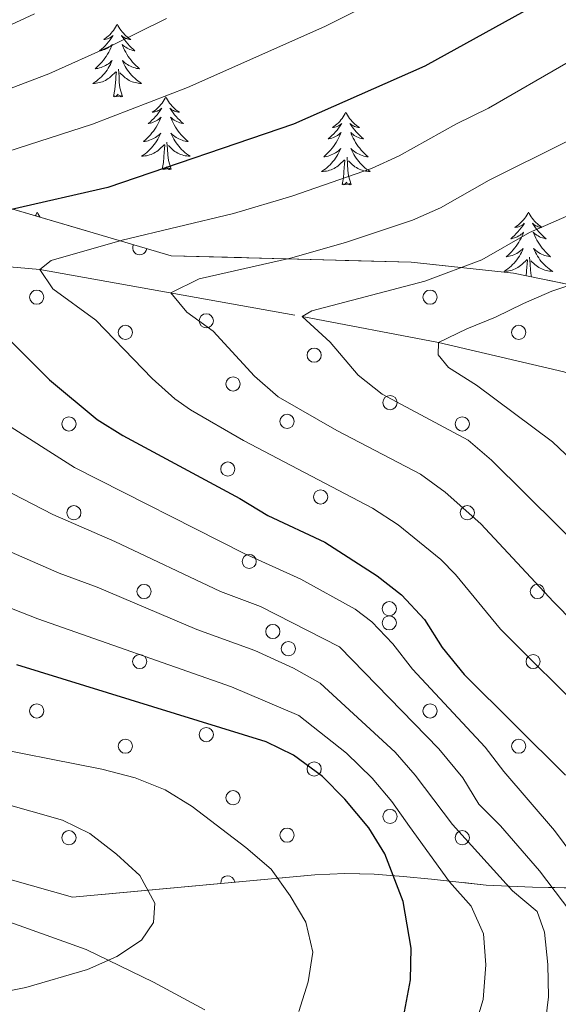
# Model space of a CAD drawing. Extents: x 588996 to 593491, y 775095 to 778125.
# Drawn here: x 591032 to 591120, y 776158 to 776320 of the extents above; entities that cross this region are included whole.
import ezdxf

# ---------------------------------------------------------------- set-up
doc = ezdxf.new("R2010")
doc.units = 0
doc.header["$MEASUREMENT"] = 0
doc.linetypes.add('DGN Style 3', pattern=[59.44946, 42.4639, -16.98556])
for name, color, linetype in [('Nivel 11', 7, 'Continuous'), ('Nivel 21', 7, 'Continuous'), ('Nivel 35', 7, 'Continuous'), ('Nivel 36', 7, 'Continuous'), ('Nivel 4', 7, 'Continuous'), ('Nivel 5', 7, 'Continuous'), ('Nivel 57', 7, 'Continuous'), ('Nivel 61', 7, 'Continuous'), ('Nivel 63', 7, 'Continuous')]:
    doc.layers.add(name, color=color, linetype=linetype)
doc.linetypes.add('5zonar', pattern='A,-5,[1,dgnlstyle.shx,S=0.08,R=0,X=0,Y=0],-5', length=10)

msp = doc.modelspace()

# ---------------------------------------------------------------- linework, layer by layer
at = {"layer": 'Nivel 11', "color": 142, "linetype": 'DGN Style 3', "lineweight": 13}
msp.add_polyline3d([(590957.164, 776303.538, 876.666), (590962.985, 776301.862, 875), (590969.84, 776296.623, 870), (590976.15, 776292.9, 865), (590990.066, 776288.894, 860), (591001.892, 776284.771, 855), (591011.841, 776280.642, 850), (591034.802, 776278.66, 845), (591077.804, 776270.926, 835), (591100.173, 776266.659, 830), (591120.724, 776261.851, 825), (591128.511, 776259.017, 823.062)], dxfattribs=at)
at = {"layer": 'Nivel 21', "color": 19, "linetype": 'DGN Style 3', "lineweight": 0}
msp.add_polyline3d([(590911.461, 776199.202, 906.791), (590934.227, 776193.279, 901.481), (590942.933, 776190.298, 900.172), (590956.024, 776186.828, 896.754), (590968.489, 776184.606, 894.135), (590982.667, 776183.062, 891.808), (590994.837, 776181.812, 889.99), (591005.893, 776180.404, 889.262), (591018.309, 776175.434, 887.88), (591030.663, 776171.44, 886.644), (591042.415, 776167.204, 885.335), (591053.44, 776161.886, 883.662), (591061.846, 776157.318, 882.353)], dxfattribs=at)
at = {"layer": 'Nivel 35', "color": 92, "linetype": 'DGN Style 3', "lineweight": 0}
msp.add_polyline3d([(590934.061, 776313.029, 907.679), (590959.155, 776315.848, 897.787), (591018.564, 776292.024, 872.476), (591056.357, 776280.893, 859.384), (591095.666, 776279.841, 848.91), (591112.454, 776278.059, 847.165), (591135.623, 776273.213, 841.055), (591140.859, 776271.806, 840.182), (591145.726, 776270.208, 839.891), (591156.214, 776266.464, 836.982), (591165.593, 776262.143, 834.655), (591170.478, 776259.428, 833.491), (591175.549, 776256.715, 832.909), (591189.276, 776248.367, 830.872), (591199.616, 776242.2, 828.254), (591212.01, 776235.693, 826.218), (591217.078, 776233.166, 824.763), (591227.775, 776227.936, 823.308), (591232.843, 776225.409, 821.563), (591243.739, 776219.437, 818.362), (591254.448, 776213.462, 816.035), (591259.516, 776210.935, 814.58), (591270.976, 776204.6, 812.253), (591292.259, 776189.482, 811.089)], dxfattribs=at)
at = {"layer": 'Nivel 35', "color": 92, "linetype": '5zonar', "lineweight": 0, "ltscale": 0.5}
msp.add_polyline3d([(591141.04, 776177.037, 861.187), (591115.565, 776177.407, 876.997), (591107.994, 776177.783, 881.531), (591098.999, 776178.728, 886.508), (591094.361, 776179.205, 888.632), (591089.631, 776179.553, 890.343), (591084.807, 776179.673, 891.513), (591079.889, 776179.468, 892.015), (591040.195, 776175.784, 892.102), (591022.96, 776180.639, 893.613), (591007.074, 776184.397, 896.324), (590992.247, 776187.803, 897.64), (590982.756, 776190.504, 899.09), (590974.983, 776192.67, 901.187), (590958.96, 776196.464, 901.856), (590952.838, 776198.006, 901.712)], dxfattribs=at)
at = {"layer": 'Nivel 36', "color": 92, "linetype": 'Continuous', "lineweight": 0, "flags": 128}
for points in [[(591047.509, 776318.844), (591047.398, 776318.625), (591047.243, 776318.35), (591047.075, 776318.084), (591046.893, 776317.827), (591046.699, 776317.579), (591046.492, 776317.341), (591046.273, 776317.115), (591046.043, 776316.899), (591045.803, 776316.696), (591045.552, 776316.505), (591045.292, 776316.327), (591045.491, 776316.35), (591045.694, 776316.388), (591045.893, 776316.443), (591046.088, 776316.512), (591046.277, 776316.597), (591046.458, 776316.696), (591046.632, 776316.808), (591046.837, 776316.999), (591046.796, 776316.934), (591046.566, 776316.589), (591046.323, 776316.253), (591046.067, 776315.927), (591045.799, 776315.611), (591045.519, 776315.306), (591045.227, 776315.012), (591044.924, 776314.729), (591044.611, 776314.458), (591044.735, 776314.481), (591044.981, 776314.539), (591045.223, 776314.612), (591045.459, 776314.7), (591045.69, 776314.803), (591045.913, 776314.921), (591046.129, 776315.052), (591046.336, 776315.197), (591046.533, 776315.354), (591046.72, 776315.524), (591046.632, 776315.302), (591046.476, 776314.941), (591046.305, 776314.587), (591046.12, 776314.24), (591045.92, 776313.9), (591045.708, 776313.569), (591045.481, 776313.247), (591045.242, 776312.935), (591044.991, 776312.632), (591044.727, 776312.34), (591044.452, 776312.059), (591044.165, 776311.789), (591043.868, 776311.531), (591044.064, 776311.556), (591044.331, 776311.603), (591044.594, 776311.666), (591044.853, 776311.745), (591045.108, 776311.839), (591045.356, 776311.947), (591045.597, 776312.07), (591045.831, 776312.208), (591046.056, 776312.358), (591046.272, 776312.522), (591046.478, 776312.698), (591046.673, 776312.886), (591046.532, 776312.559), (591046.377, 776312.238), (591046.208, 776311.924), (591046.025, 776311.619), (591045.828, 776311.322), (591045.618, 776311.034), (591045.395, 776310.756), (591045.16, 776310.488), (591044.914, 776310.23), (591044.656, 776309.985), (591044.387, 776309.751), (591044.108, 776309.529), (591043.819, 776309.32), (591043.529, 776309.129), (591043.794, 776309.138), (591044.057, 776309.163), (591044.319, 776309.204), (591044.578, 776309.261), (591044.833, 776309.333), (591045.083, 776309.42), (591045.327, 776309.523), (591045.565, 776309.639), (591045.795, 776309.77), (591046.017, 776309.915), (591046.23, 776310.073), (591046.433, 776310.243), (591047.281, 776311.042)], [(591047.509, 776318.844), (591047.62, 776318.625), (591047.775, 776318.35), (591047.943, 776318.084), (591048.125, 776317.827), (591048.319, 776317.579), (591048.526, 776317.341), (591048.745, 776317.115), (591048.975, 776316.899), (591049.215, 776316.696), (591049.466, 776316.505), (591049.726, 776316.327), (591049.527, 776316.35), (591049.324, 776316.388), (591049.125, 776316.443), (591048.93, 776316.512), (591048.741, 776316.597), (591048.56, 776316.696), (591048.386, 776316.808), (591048.181, 776316.999), (591048.222, 776316.934), (591048.452, 776316.589), (591048.695, 776316.253), (591048.951, 776315.927), (591049.219, 776315.611), (591049.499, 776315.306), (591049.791, 776315.012), (591050.094, 776314.729), (591050.407, 776314.458), (591050.283, 776314.481), (591050.037, 776314.539), (591049.795, 776314.612), (591049.559, 776314.7), (591049.328, 776314.803), (591049.105, 776314.921), (591048.889, 776315.052), (591048.682, 776315.197), (591048.485, 776315.354), (591048.298, 776315.524), (591048.386, 776315.302), (591048.542, 776314.941), (591048.713, 776314.587), (591048.898, 776314.24), (591049.098, 776313.9), (591049.31, 776313.569), (591049.537, 776313.247), (591049.776, 776312.935), (591050.027, 776312.632), (591050.291, 776312.34), (591050.566, 776312.059), (591050.853, 776311.789), (591051.15, 776311.531), (591050.954, 776311.556), (591050.687, 776311.603), (591050.424, 776311.666), (591050.165, 776311.745), (591049.91, 776311.839), (591049.662, 776311.947), (591049.421, 776312.07), (591049.187, 776312.208), (591048.962, 776312.358), (591048.746, 776312.522), (591048.54, 776312.698), (591048.345, 776312.886), (591048.486, 776312.559), (591048.641, 776312.238), (591048.81, 776311.924), (591048.993, 776311.619), (591049.19, 776311.322), (591049.4, 776311.034), (591049.623, 776310.756), (591049.858, 776310.488), (591050.104, 776310.23), (591050.362, 776309.985), (591050.631, 776309.751), (591050.91, 776309.529), (591051.199, 776309.32), (591051.489, 776309.129), (591051.224, 776309.138), (591050.961, 776309.163), (591050.699, 776309.204), (591050.44, 776309.261), (591050.185, 776309.333), (591049.935, 776309.42), (591049.691, 776309.523), (591049.453, 776309.639), (591049.223, 776309.77), (591049.001, 776309.915), (591048.788, 776310.073), (591048.585, 776310.243), (591047.927, 776310.863)], [(591046.89, 776306.993), (591047.135, 776308.111), (591047.248, 776309.853), (591047.296, 776310.286), (591047.359, 776311.009)], [(591048.36, 776306.993), (591047.931, 776308.433), (591047.84, 776309.337), (591047.794, 776310.286), (591047.692, 776311.45)], [(591048.36, 776306.993), (591048.186, 776306.925), (591048.167, 776307.164), (591047.977, 776306.942), (591047.856, 776307.145), (591047.735, 776307.037), (591047.465, 776306.983), (591047.661, 776307.376), (591047.276, 776306.996), (591047.088, 776306.942), (591047.047, 776307.104), (591046.89, 776306.993)], [(591055.469, 776306.925), (591055.358, 776306.706), (591055.203, 776306.431), (591055.035, 776306.165), (591054.853, 776305.908), (591054.659, 776305.66), (591054.452, 776305.422), (591054.233, 776305.196), (591054.003, 776304.98), (591053.763, 776304.777), (591053.512, 776304.586), (591053.252, 776304.408), (591053.451, 776304.431), (591053.654, 776304.469), (591053.853, 776304.524), (591054.048, 776304.593), (591054.237, 776304.678), (591054.418, 776304.777), (591054.592, 776304.889), (591054.797, 776305.08), (591054.756, 776305.015), (591054.526, 776304.67), (591054.283, 776304.334), (591054.027, 776304.008), (591053.759, 776303.692), (591053.479, 776303.387), (591053.187, 776303.093), (591052.884, 776302.81), (591052.571, 776302.539), (591052.695, 776302.562), (591052.941, 776302.62), (591053.183, 776302.693), (591053.419, 776302.781), (591053.65, 776302.884), (591053.873, 776303.002), (591054.089, 776303.133), (591054.296, 776303.278), (591054.493, 776303.435), (591054.68, 776303.605), (591054.592, 776303.383), (591054.436, 776303.022), (591054.265, 776302.668), (591054.08, 776302.321), (591053.88, 776301.981), (591053.668, 776301.65), (591053.441, 776301.328), (591053.202, 776301.016), (591052.951, 776300.713), (591052.687, 776300.421), (591052.412, 776300.14), (591052.125, 776299.87), (591051.828, 776299.612), (591052.024, 776299.637), (591052.291, 776299.684), (591052.554, 776299.747), (591052.813, 776299.826), (591053.068, 776299.92), (591053.316, 776300.028), (591053.557, 776300.151), (591053.791, 776300.289), (591054.016, 776300.439), (591054.232, 776300.603), (591054.438, 776300.779), (591054.633, 776300.967), (591054.492, 776300.64), (591054.337, 776300.319), (591054.168, 776300.005), (591053.985, 776299.7), (591053.788, 776299.403), (591053.578, 776299.115), (591053.355, 776298.837), (591053.12, 776298.569), (591052.874, 776298.311), (591052.616, 776298.066), (591052.347, 776297.832), (591052.068, 776297.61), (591051.779, 776297.401), (591051.489, 776297.21), (591051.754, 776297.219), (591052.017, 776297.244), (591052.279, 776297.285), (591052.538, 776297.342), (591052.793, 776297.414), (591053.043, 776297.501), (591053.287, 776297.604), (591053.525, 776297.72), (591053.755, 776297.851), (591053.977, 776297.996), (591054.19, 776298.154), (591054.393, 776298.324), (591055.241, 776299.123)], [(591055.469, 776306.925), (591055.58, 776306.706), (591055.735, 776306.431), (591055.903, 776306.165), (591056.085, 776305.908), (591056.279, 776305.66), (591056.486, 776305.422), (591056.705, 776305.196), (591056.935, 776304.98), (591057.175, 776304.777), (591057.426, 776304.586), (591057.686, 776304.408), (591057.487, 776304.431), (591057.284, 776304.469), (591057.085, 776304.524), (591056.89, 776304.593), (591056.701, 776304.678), (591056.52, 776304.777), (591056.346, 776304.889), (591056.141, 776305.08), (591056.182, 776305.015), (591056.412, 776304.67), (591056.655, 776304.334), (591056.911, 776304.008), (591057.179, 776303.692), (591057.459, 776303.387), (591057.751, 776303.093), (591058.054, 776302.81), (591058.367, 776302.539), (591058.243, 776302.562), (591057.997, 776302.62), (591057.755, 776302.693), (591057.519, 776302.781), (591057.288, 776302.884), (591057.065, 776303.002), (591056.849, 776303.133), (591056.642, 776303.278), (591056.445, 776303.435), (591056.258, 776303.605), (591056.346, 776303.383), (591056.502, 776303.022), (591056.673, 776302.668), (591056.858, 776302.321), (591057.058, 776301.981), (591057.27, 776301.65), (591057.497, 776301.328), (591057.736, 776301.016), (591057.987, 776300.713), (591058.251, 776300.421), (591058.526, 776300.14), (591058.813, 776299.87), (591059.11, 776299.612), (591058.914, 776299.637), (591058.647, 776299.684), (591058.384, 776299.747), (591058.125, 776299.826), (591057.87, 776299.92), (591057.622, 776300.028), (591057.381, 776300.151), (591057.147, 776300.289), (591056.922, 776300.439), (591056.706, 776300.603), (591056.5, 776300.779), (591056.305, 776300.967), (591056.446, 776300.64), (591056.601, 776300.319), (591056.77, 776300.005), (591056.953, 776299.7), (591057.15, 776299.403), (591057.36, 776299.115), (591057.583, 776298.837), (591057.818, 776298.569), (591058.064, 776298.311), (591058.322, 776298.066), (591058.591, 776297.832), (591058.87, 776297.61), (591059.159, 776297.401), (591059.449, 776297.21), (591059.184, 776297.219), (591058.921, 776297.244), (591058.659, 776297.285), (591058.4, 776297.342), (591058.145, 776297.414), (591057.895, 776297.501), (591057.651, 776297.604), (591057.413, 776297.72), (591057.183, 776297.851), (591056.961, 776297.996), (591056.748, 776298.154), (591056.545, 776298.324), (591055.887, 776298.944)], [(591084.984, 776304.417), (591084.873, 776304.198), (591084.718, 776303.923), (591084.55, 776303.657), (591084.368, 776303.4), (591084.174, 776303.152), (591083.967, 776302.914), (591083.748, 776302.688), (591083.518, 776302.472), (591083.278, 776302.269), (591083.027, 776302.078), (591082.767, 776301.9), (591082.966, 776301.923), (591083.169, 776301.961), (591083.368, 776302.016), (591083.563, 776302.085), (591083.752, 776302.17), (591083.933, 776302.269), (591084.107, 776302.381), (591084.312, 776302.572), (591084.271, 776302.507), (591084.041, 776302.162), (591083.798, 776301.826), (591083.542, 776301.5), (591083.274, 776301.184), (591082.994, 776300.879), (591082.702, 776300.585), (591082.399, 776300.302), (591082.086, 776300.031), (591082.21, 776300.054), (591082.456, 776300.112), (591082.698, 776300.185), (591082.934, 776300.273), (591083.165, 776300.376), (591083.388, 776300.494), (591083.604, 776300.625), (591083.811, 776300.77), (591084.008, 776300.927), (591084.195, 776301.097), (591084.107, 776300.875), (591083.951, 776300.514), (591083.78, 776300.16), (591083.595, 776299.813), (591083.395, 776299.473), (591083.183, 776299.142), (591082.956, 776298.82), (591082.717, 776298.508), (591082.466, 776298.205), (591082.202, 776297.913), (591081.927, 776297.632), (591081.64, 776297.362), (591081.343, 776297.104), (591081.539, 776297.129), (591081.806, 776297.176), (591082.069, 776297.239), (591082.328, 776297.318), (591082.583, 776297.412), (591082.831, 776297.52), (591083.072, 776297.643), (591083.306, 776297.781), (591083.531, 776297.931), (591083.747, 776298.095), (591083.953, 776298.271), (591084.148, 776298.459), (591084.007, 776298.132), (591083.852, 776297.811), (591083.683, 776297.497), (591083.5, 776297.192), (591083.303, 776296.895), (591083.093, 776296.607), (591082.87, 776296.329), (591082.635, 776296.061), (591082.389, 776295.803), (591082.131, 776295.558), (591081.862, 776295.324), (591081.583, 776295.102), (591081.294, 776294.893), (591081.004, 776294.702), (591081.269, 776294.711), (591081.532, 776294.736), (591081.794, 776294.777), (591082.053, 776294.834), (591082.308, 776294.906), (591082.558, 776294.993), (591082.802, 776295.096), (591083.04, 776295.212), (591083.27, 776295.343), (591083.492, 776295.488), (591083.705, 776295.646), (591083.908, 776295.816), (591084.756, 776296.615)], [(591084.984, 776304.417), (591085.095, 776304.198), (591085.25, 776303.923), (591085.418, 776303.657), (591085.6, 776303.4), (591085.794, 776303.152), (591086.001, 776302.914), (591086.22, 776302.688), (591086.45, 776302.472), (591086.69, 776302.269), (591086.941, 776302.078), (591087.201, 776301.9), (591087.002, 776301.923), (591086.799, 776301.961), (591086.6, 776302.016), (591086.405, 776302.085), (591086.216, 776302.17), (591086.035, 776302.269), (591085.861, 776302.381), (591085.656, 776302.572), (591085.697, 776302.507), (591085.927, 776302.162), (591086.17, 776301.826), (591086.426, 776301.5), (591086.694, 776301.184), (591086.974, 776300.879), (591087.266, 776300.585), (591087.569, 776300.302), (591087.882, 776300.031), (591087.758, 776300.054), (591087.512, 776300.112), (591087.27, 776300.185), (591087.034, 776300.273), (591086.803, 776300.376), (591086.58, 776300.494), (591086.364, 776300.625), (591086.157, 776300.77), (591085.96, 776300.927), (591085.773, 776301.097), (591085.861, 776300.875), (591086.017, 776300.514), (591086.188, 776300.16), (591086.373, 776299.813), (591086.573, 776299.473), (591086.785, 776299.142), (591087.012, 776298.82), (591087.251, 776298.508), (591087.502, 776298.205), (591087.766, 776297.913), (591088.041, 776297.632), (591088.328, 776297.362), (591088.625, 776297.104), (591088.429, 776297.129), (591088.162, 776297.176), (591087.899, 776297.239), (591087.64, 776297.318), (591087.385, 776297.412), (591087.137, 776297.52), (591086.896, 776297.643), (591086.662, 776297.781), (591086.437, 776297.931), (591086.221, 776298.095), (591086.015, 776298.271), (591085.82, 776298.459), (591085.961, 776298.132), (591086.116, 776297.811), (591086.285, 776297.497), (591086.468, 776297.192), (591086.665, 776296.895), (591086.875, 776296.607), (591087.098, 776296.329), (591087.333, 776296.061), (591087.579, 776295.803), (591087.837, 776295.558), (591088.106, 776295.324), (591088.385, 776295.102), (591088.674, 776294.893), (591088.964, 776294.702), (591088.699, 776294.711), (591088.436, 776294.736), (591088.174, 776294.777), (591087.915, 776294.834), (591087.66, 776294.906), (591087.41, 776294.993), (591087.166, 776295.096), (591086.928, 776295.212), (591086.698, 776295.343), (591086.476, 776295.488), (591086.263, 776295.646), (591086.06, 776295.816), (591085.402, 776296.436)], [(591054.85, 776295.074), (591055.095, 776296.192), (591055.208, 776297.934), (591055.256, 776298.367), (591055.319, 776299.09)], [(591056.32, 776295.074), (591055.891, 776296.514), (591055.8, 776297.418), (591055.754, 776298.367), (591055.652, 776299.531)], [(591056.32, 776295.074), (591056.146, 776295.006), (591056.127, 776295.245), (591055.937, 776295.023), (591055.816, 776295.226), (591055.695, 776295.118), (591055.425, 776295.064), (591055.621, 776295.457), (591055.236, 776295.077), (591055.048, 776295.023), (591055.007, 776295.185), (591054.85, 776295.074)], [(591084.365, 776292.566), (591084.61, 776293.684), (591084.723, 776295.426), (591084.771, 776295.859), (591084.834, 776296.582)], [(591085.835, 776292.566), (591085.406, 776294.006), (591085.315, 776294.91), (591085.269, 776295.859), (591085.167, 776297.023)], [(591085.835, 776292.566), (591085.661, 776292.498), (591085.642, 776292.737), (591085.452, 776292.515), (591085.331, 776292.718), (591085.21, 776292.61), (591084.94, 776292.556), (591085.136, 776292.949), (591084.751, 776292.569), (591084.563, 776292.515), (591084.522, 776292.677), (591084.365, 776292.566)], [(591034.401, 776288.057), (591034.29, 776287.838), (591034.135, 776287.563), (591034.068, 776287.458)], [(591034.401, 776288.057), (591034.512, 776287.838), (591034.667, 776287.563), (591034.835, 776287.297), (591034.893, 776287.215)], [(591114.906, 776288.057), (591114.795, 776287.838), (591114.64, 776287.563), (591114.472, 776287.297), (591114.29, 776287.04), (591114.096, 776286.792), (591113.889, 776286.554), (591113.67, 776286.328), (591113.44, 776286.112), (591113.2, 776285.909), (591112.949, 776285.718), (591112.689, 776285.54), (591112.888, 776285.563), (591113.091, 776285.601), (591113.29, 776285.656), (591113.485, 776285.725), (591113.674, 776285.81), (591113.855, 776285.909), (591114.029, 776286.021), (591114.234, 776286.212), (591114.193, 776286.147), (591113.963, 776285.802), (591113.72, 776285.466), (591113.464, 776285.14), (591113.196, 776284.824), (591112.916, 776284.519), (591112.624, 776284.225), (591112.321, 776283.942), (591112.008, 776283.671), (591112.132, 776283.694), (591112.378, 776283.752), (591112.62, 776283.825), (591112.856, 776283.913), (591113.087, 776284.016), (591113.31, 776284.134), (591113.526, 776284.265), (591113.733, 776284.41), (591113.93, 776284.567), (591114.117, 776284.737), (591114.029, 776284.515), (591113.873, 776284.154), (591113.702, 776283.8), (591113.517, 776283.453), (591113.317, 776283.113), (591113.105, 776282.782), (591112.878, 776282.46), (591112.639, 776282.148), (591112.388, 776281.845), (591112.124, 776281.553), (591111.849, 776281.272), (591111.562, 776281.002), (591111.265, 776280.744), (591111.461, 776280.769), (591111.728, 776280.816), (591111.991, 776280.879), (591112.25, 776280.958), (591112.505, 776281.052), (591112.753, 776281.16), (591112.994, 776281.283), (591113.228, 776281.421), (591113.453, 776281.571), (591113.669, 776281.735), (591113.875, 776281.911), (591114.07, 776282.099), (591113.929, 776281.772), (591113.774, 776281.451), (591113.605, 776281.137), (591113.422, 776280.832), (591113.225, 776280.535), (591113.015, 776280.247), (591112.792, 776279.969), (591112.557, 776279.701), (591112.311, 776279.443), (591112.053, 776279.198), (591111.784, 776278.964), (591111.505, 776278.742), (591111.216, 776278.533), (591110.926, 776278.342), (591111.191, 776278.351), (591111.454, 776278.376), (591111.716, 776278.417), (591111.975, 776278.474), (591112.23, 776278.546), (591112.48, 776278.633), (591112.724, 776278.736), (591112.962, 776278.852), (591113.192, 776278.983), (591113.414, 776279.128), (591113.627, 776279.286), (591113.83, 776279.456), (591114.678, 776280.255)], [(591114.906, 776288.057), (591115.017, 776287.838), (591115.172, 776287.563), (591115.34, 776287.297), (591115.522, 776287.04), (591115.716, 776286.792), (591115.923, 776286.554), (591116.142, 776286.328), (591116.372, 776286.112), (591116.612, 776285.909), (591116.863, 776285.718), (591117.123, 776285.54), (591116.924, 776285.563), (591116.721, 776285.601), (591116.522, 776285.656), (591116.327, 776285.725), (591116.138, 776285.81), (591115.957, 776285.909), (591115.783, 776286.021), (591115.578, 776286.212), (591115.619, 776286.147), (591115.849, 776285.802), (591116.092, 776285.466), (591116.348, 776285.14), (591116.616, 776284.824), (591116.896, 776284.519), (591117.188, 776284.225), (591117.491, 776283.942), (591117.804, 776283.671), (591117.68, 776283.694), (591117.434, 776283.752), (591117.192, 776283.825), (591116.956, 776283.913), (591116.725, 776284.016), (591116.502, 776284.134), (591116.286, 776284.265), (591116.079, 776284.41), (591115.882, 776284.567), (591115.695, 776284.737), (591115.783, 776284.515), (591115.939, 776284.154), (591116.11, 776283.8), (591116.295, 776283.453), (591116.495, 776283.113), (591116.707, 776282.782), (591116.934, 776282.46), (591117.173, 776282.148), (591117.424, 776281.845), (591117.688, 776281.553), (591117.963, 776281.272), (591118.25, 776281.002), (591118.547, 776280.744), (591118.351, 776280.769), (591118.084, 776280.816), (591117.821, 776280.879), (591117.562, 776280.958), (591117.307, 776281.052), (591117.059, 776281.16), (591116.818, 776281.283), (591116.584, 776281.421), (591116.359, 776281.571), (591116.143, 776281.735), (591115.937, 776281.911), (591115.742, 776282.099), (591115.883, 776281.772), (591116.038, 776281.451), (591116.207, 776281.137), (591116.39, 776280.832), (591116.587, 776280.535), (591116.797, 776280.247), (591117.02, 776279.969), (591117.255, 776279.701), (591117.501, 776279.443), (591117.759, 776279.198), (591118.028, 776278.964), (591118.307, 776278.742), (591118.596, 776278.533), (591118.886, 776278.342), (591118.621, 776278.351), (591118.358, 776278.376), (591118.096, 776278.417), (591117.837, 776278.474), (591117.582, 776278.546), (591117.332, 776278.633), (591117.088, 776278.736), (591116.85, 776278.852), (591116.62, 776278.983), (591116.398, 776279.128), (591116.185, 776279.286), (591115.982, 776279.456), (591115.324, 776280.076)], [(591114.551, 776277.62), (591114.645, 776279.066), (591114.693, 776279.499), (591114.756, 776280.222)], [(591115.388, 776277.445), (591115.328, 776277.646), (591115.237, 776278.55), (591115.191, 776279.499), (591115.089, 776280.663)]]:
    msp.add_lwpolyline(points, dxfattribs=at)
at = {"layer": 'Nivel 36', "color": 92, "linetype": 'Continuous', "lineweight": 0}
for centre in [(591034.306, 776274.109), (591098.785, 776274.109), (591062.103, 776270.237), (591048.838, 776268.336), (591113.317, 776268.336), (591079.785, 776264.604), (591066.487, 776259.895), (591092.215, 776256.826), (591039.584, 776253.338), (591075.334, 776253.756), (591104.063, 776253.338), (591065.621, 776245.945), (591080.84, 776241.368), (591040.398, 776238.793), (591104.877, 776238.793), (591069.14, 776230.807), (591051.899, 776225.878), (591116.378, 776225.878), (591092.1, 776223.061), (591092.1, 776220.737), (591073.01, 776219.329), (591075.562, 776216.512), (591051.195, 776214.4), (591115.674, 776214.4), (591034.306, 776206.302), (591098.785, 776206.302), (591062.103, 776202.43), (591048.838, 776200.529), (591113.317, 776200.529), (591079.785, 776196.797), (591066.487, 776192.088), (591092.215, 776189.019), (591039.584, 776185.531), (591075.334, 776185.949), (591104.063, 776185.531)]:
    msp.add_circle(centre, 1.162, dxfattribs=at)
for centre, start, end in [((591051.195, 776282.207), 153.79517, 353.38275), ((591065.621, 776178.138), 5.57864, 185.02622)]:
    msp.add_arc(centre, 1.162, start, end, dxfattribs=at)
at = {"layer": 'Nivel 4', "color": 25, "linetype": 'Continuous', "lineweight": 30, "flags": 128}
for points, elevation in [([(591115.846, 776321.849), (591097.903, 776311.955), (591076.378, 776302.451), (591045.936, 776292.067), (591030.159, 776288.488), (591022.564, 776286.356), (591013.301, 776282.527), (591011.841, 776280.642), (591016.347, 776278.293), (591024.826, 776272.096), (591036.374, 776260.54), (591044.197, 776254.087), (591048.431, 776251.428), (591067.589, 776241.118), (591072.173, 776238.355), (591081.533, 776233.945), (591090.137, 776228.441), (591094.097, 776225.338), (591097.886, 776221.301), (591100.752, 776216.691), (591104.362, 776212.276), (591121.01, 776195.784)], 850), ([(591094.603, 776157.009), (591095.559, 776162.226), (591095.689, 776167.441), (591094.361, 776175.092), (591091.391, 776182.903), (591088.737, 776187.14), (591084.825, 776191.83), (591081.134, 776195.589), (591076.423, 776199.052), (591071.927, 776201.243), (591031.03, 776213.881)], 875)]:
    msp.add_lwpolyline(points, dxfattribs=dict(at, elevation=elevation))
at = {"layer": 'Nivel 5', "color": 25, "linetype": 'Continuous', "lineweight": 0, "flags": 128}
for points, elevation in [([(591101.758, 776328.601), (591081.534, 776318.467), (591059.005, 776308.45), (591043.423, 776302.431), (591018.863, 776294.516), (591006.099, 776289.015), (591001.868, 776285.774), (591001.995, 776280.616), (591004.002, 776275.759), (591006.666, 776271.533), (591018.72, 776263.39), (591028.936, 776253.565), (591040.514, 776246.225), (591068.302, 776232.113), (591077.608, 776227.89), (591086.495, 776223.001), (591089.227, 776220.922), (591092.694, 776217.289), (591095.886, 776213.163), (591107.826, 776200.349), (591110.886, 776196.393), (591119.159, 776186.692), (591134.685, 776165.858)], 855), ([(590956.983, 776320.666), (590949.919, 776315.191), (590944.518, 776303.485), (590947.412, 776290.123), (590951.196, 776276.999), (590956.879, 776254.627), (590965.288, 776228.723), (590967.846, 776224.036), (590975.098, 776214.395), (590978.73, 776210.803), (590987.524, 776205.156), (590992.568, 776202.457), (591013.311, 776195.561), (591038.526, 776188.438), (591042.997, 776186.2), (591047.405, 776182.844), (591051.185, 776179.328), (591053.64, 776174.824), (591053.468, 776171.618), (591051.502, 776168.756), (591047.448, 776166.085), (591042.64, 776163.923), (591032.548, 776160.982), (591017.309, 776157.913)], 885), ([(591055.567, 776319.787), (591046.505, 776315.309), (591036.318, 776310.693), (591017.021, 776303.412)], 860), ([(591033.948, 776320.56), (591020.953, 776314.518)], 865), ([(591125.02, 776205.043), (591110.339, 776219.702), (591102.952, 776228.672), (591100.565, 776231.133), (591093.57, 776236.824), (591089.371, 776239.526), (591068.178, 776250.643), (591059.502, 776255.639), (591056.96, 776257.44), (591053.244, 776260.802), (591044.022, 776270.315), (591036.952, 776275.501), (591034.802, 776278.66), (591036.665, 776280.119), (591048.288, 776283.429), (591066.557, 776287.793), (591076.132, 776290.66), (591089.186, 776295.217), (591093.735, 776297.294), (591103.107, 776302.498), (591108.345, 776305.094), (591121.41, 776312.601)], 845), ([(591121.115, 776299.575), (591108.462, 776293.288), (591100.503, 776288.769), (591095.93, 776286.746), (591084.903, 776283.087), (591075.884, 776280.517), (591060.946, 776277.102), (591056.303, 776274.793), (591058.887, 776271.63), (591063.218, 776268.534), (591069.995, 776261.181), (591073.896, 776257.784), (591083.515, 776252.264), (591097.209, 776245.107), (591101.248, 776242.165), (591107.091, 776236.985), (591119.041, 776224.197), (591135.913, 776207.046)], 840), ([(591136.556, 776220.004), (591108.827, 776247.417), (591105.047, 776250.688), (591090.906, 776258.213), (591086.984, 776261.326), (591082.414, 776266.754), (591077.804, 776270.926), (591079.375, 776271.876), (591097.9, 776276.725), (591107.271, 776280.243), (591115.069, 776284.699), (591128.595, 776290.629)], 835), ([(591077.255, 776157.055), (591078.816, 776161.921), (591079.561, 776166.796), (591078.438, 776171.673), (591075.836, 776176.027), (591072.713, 776180.372), (591068.559, 776183.956), (591059.812, 776190.67), (591055.374, 776193.355), (591050.426, 776195.362), (591044.967, 776196.765), (591023.895, 776200.9), (591013.648, 776203.568), (590994.731, 776211.804), (590990.224, 776214.195), (590985.843, 776217.05), (590982.537, 776220.802), (590979.712, 776225.897), (590971.817, 776248.634), (590966.106, 776263.026), (590962.789, 776272.927), (590956.196, 776289.359)], 880), ([(591124.145, 776276.872), (591118.736, 776275.073), (591114.075, 776273.062), (591109.492, 776270.829), (591104.83, 776268.893), (591100.173, 776266.659), (591100.131, 776264.647), (591101.802, 776262.588), (591106.392, 776259.682), (591118.83, 776250.419), (591129.515, 776240.308)], 830), ([(591023.677, 776245.313), (591036.922, 776238.487), (591047.094, 776234.065), (591064.431, 776225.871), (591070.966, 776223.411), (591083.95, 776216.827), (591100.209, 776200.125), (591104.147, 776195.34), (591106.79, 776191.02), (591110.35, 776187.507), (591116.724, 776180.085), (591123.039, 776171.768)], 860), ([(591104.505, 776149.078), (591107.476, 776159.032), (591107.92, 776164.697), (591107.515, 776169.761), (591105.519, 776174.346), (591101.974, 776178.332), (591095.406, 776187.37), (591092.518, 776191.472), (591089.318, 776195.301), (591085.107, 776199.37), (591077.27, 776205.566), (591066.211, 776210.245), (591034.51, 776221.39), (591011.313, 776230.45), (591006.622, 776232.64), (591002.438, 776235.379), (590992.045, 776243.734)], 870), ([(591017.46, 776237.824), (591037.99, 776228.899), (591044.225, 776226.568), (591060.56, 776219.63), (591070.035, 776216.203), (591076.423, 776213.305), (591080.795, 776210.881), (591093.075, 776199.568), (591096.355, 776195.804), (591102.461, 776187.678), (591112.309, 776176.817), (591116.318, 776173.447), (591117.564, 776170.04), (591118.094, 776164.76), (591118.178, 776159.473), (591116.996, 776149.518)], 865)]:
    msp.add_lwpolyline(points, dxfattribs=dict(at, elevation=elevation))
at = {"layer": 'Nivel 57', "color": 92, "linetype": 'DGN Style 3', "lineweight": 0, "flags": 128}
for points in [[(591373.509, 776002.935), (591377.726, 776007.098), (591382.153, 776009.776), (591387.57, 776011.987), (591392.336, 776013.476), (591398.087, 776014.871), (591409.896, 776017.252), (591426.731, 776020.066), (591437.469, 776020.897), (591449.976, 776020.908), (591461.393, 776021.894), (591467.507, 776023.16), (591472.23, 776024.801), (591477.777, 776027.31), (591487.838, 776032.372), (591499.571, 776040.613), (591528.389, 776064.985), (591537.708, 776073.403), (591546.199, 776080.91), (591550.981, 776084.711), (591556.241, 776088.495), (591564.042, 776094.788), (591567.878, 776099.504), (591574.796, 776109.484), (591576.406, 776113.606), (591575.974, 776118.919), (591573.46, 776123.243), (591568.597, 776127.653), (591564.408, 776130.361), (591558.589, 776133.058), (591539.427, 776142.638), (591521.054, 776153.743), (591516.334, 776157.942), (591513.27, 776162.25), (591510.764, 776167.714), (591509.317, 776172.736), (591508.908, 776177.71), (591509.224, 776181.254), (591512, 776186.712), (591515.576, 776190.378), (591520.025, 776192.971), (591525.803, 776195.032), (591535.5, 776197.265), (591582.496, 776202.778), (591600.478, 776204.305), (591619.446, 776205.909), (591630.785, 776207.207), (591642.42, 776208.183), (591659.982, 776212.253), (591664.565, 776214.261), (591669.733, 776217.136), (591674.154, 776220.186), (591677.635, 776223.78), (591685.611, 776237.5), (591688.586, 776242.416), (591702.551, 776261.873), (591709.098, 776271.207), (591721.152, 776286.109), (591732.167, 776298.625), (591735.041, 776302.717), (591738.123, 776307.98), (591741.01, 776313.799), (591742.798, 776318.483), (591743.832, 776323.713), (591743.932, 776329.115), (591742.91, 776334.872), (591740.959, 776340.427), (591737.72, 776345.032), (591737.02, 776345.624), (591708.752, 776331.869), (591694.698, 776325.687), (591688.767, 776323.917), (591682.641, 776322.702), (591670.927, 776321.585), (591658.642, 776321.204), (591653.243, 776321.118), (591648.217, 776321.038), (591641.136, 776321.298), (591634.422, 776321.936), (591609.972, 776325.458), (591575.417, 776331.986), (591549.069, 776337.713), (591543.085, 776339.294), (591537.293, 776340.505), (591531.315, 776341.714), (591525.526, 776342.739), (591520.121, 776343.026), (591514.728, 776342.568), (591503.02, 776341.078), (591473.156, 776333.714), (591449.97, 776327.945), (591424.204, 776320.459), (591386.148, 776301.233), (591371.196, 776292.988), (591365.105, 776289.539), (591354.576, 776284.158), (591349.399, 776281.841), (591343.462, 776280.443), (591337.318, 776280.346), (591331.718, 776281.188), (591326.851, 776282.786), (591321.405, 776285.679), (591306.18, 776294.562), (591296.431, 776298.691), (591291.366, 776301.031), (591286.118, 776303.182), (591276.366, 776307.497), (591270.736, 776310.2), (591258.538, 776316.152), (591252.914, 776318.483), (591242.432, 776321.855), (591225.6, 776326.429), (591215.142, 776328.312), (591209.163, 776329.52), (591204.302, 776330.747), (591193.631, 776334.302), (591182.035, 776337.469), (591164.269, 776342.215), (591159.21, 776344.183), (591155.64, 776346.175), (591147.215, 776360.752), (591145.001, 776377.011), (591143.744, 776379.971), (591139.419, 776382.602), (591134.45, 776384.758), (591129.206, 776386.63), (591124.171, 776387.109), (591112.956, 776389.724), (591103.56, 776395.068), (591098.934, 776399.091), (591095.157, 776402.383), (591090.918, 776405.482), (591086.784, 776407.837), (591074.474, 776409.038), (591063.28, 776398.618), (591036.021, 776391.388), (591005.211, 776396.672), (590963.442, 776411.93), (590941.87, 776410.098), (590944.438, 776405.982), (590944.431, 776401.833), (590943.559, 776396.926), (590941.899, 776390.899), (590940.2, 776386.229), (590939.197, 776384.152), (590933.861, 776374.669), (590928.162, 776366.025), (590922.887, 776357.043), (590919.85, 776353.07), (590916.498, 776349.362), (590910.466, 776343.185), (590905.442, 776338.7), (590891.079, 776328.468), (590887.135, 776325.686), (590884.609, 776324.198), (590882.003, 776323.146), (590875.749, 776321.188), (590871.48, 776319.279), (590867.494, 776315.497), (590868.921, 776312.222), (590873.341, 776310.505), (590875.856, 776311.052), (590888.14, 776315.415), (590897.819, 776318.651), (590902.732, 776320.68), (590905.732, 776321.831), (590906.24, 776322.026), (590907.869, 776322.485), (590912.711, 776323.542), (590917.639, 776324.53), (590922.774, 776325.432), (590925.15, 776325.746), (590930.002, 776324.584), (590932.093, 776322.265), (590934.271, 776317.055), (590934.061, 776313.029), (590959.155, 776315.848), (591018.564, 776292.024), (591056.357, 776280.893), (591095.666, 776279.841), (591112.454, 776278.059), (591135.623, 776273.213), (591140.859, 776271.806), (591145.726, 776270.208), (591156.214, 776266.464), (591165.593, 776262.143), (591170.478, 776259.428), (591175.549, 776256.715), (591189.276, 776248.367), (591199.616, 776242.2), (591212.01, 776235.693), (591217.078, 776233.166), (591227.775, 776227.936), (591232.843, 776225.409), (591243.739, 776219.437), (591254.448, 776213.462), (591259.516, 776210.935), (591270.976, 776204.6), (591292.259, 776189.482), (591296.045, 776185.631), (591303.45, 776176.624), (591311.24, 776166.878), (591314.86, 776161.721), (591317.733, 776156.739), (591322.355, 776147.129), (591327.535, 776137.528), (591334.205, 776127.951), (591337.263, 776122.971), (591349.459, 776105.474), (591361.703, 776049.803), (591364.679, 776026.573)], [(591138.651, 775747.25), (591143.608, 775744.537), (591148.206, 775742.389), (591152.817, 775740.585), (591155.433, 775739.974), (591158.569, 775741.886), (591163.292, 775749.317), (591166.03, 775752.806), (591166.729, 775755.703), (591165.388, 775758.103), (591164.707, 775758.626), (591160.046, 775760.252), (591154.363, 775760.442), (591149.402, 775762.132), (591144.7, 775765.037), (591139.766, 775768.863), (591136.479, 775772.634), (591135.402, 775775.969), (591136.742, 775779.528), (591140.897, 775781.736), (591146.577, 775781.733), (591157.148, 775778.549), (591161.832, 775776.761), (591166.391, 775774.01), (591170.396, 775771.031), (591176.54, 775765.263), (591179.8, 775765.222), (591180.664, 775763.559), (591185.525, 775762.333), (591190.215, 775760.173), (591200.704, 775754.325), (591205.239, 775752.218), (591210.902, 775751.346), (591216.031, 775750.875), (591220.919, 775749.86), (591237.763, 775744.541), (591247.137, 775740.593), (591251.436, 775739.544), (591256.265, 775740.366), (591259.028, 775742.272), (591260.635, 775746.58), (591260.876, 775750.249), (591259.941, 775755.135), (591257.604, 775759.624), (591255.151, 775763.625), (591254.521, 775768.085), (591255.657, 775772.534), (591259.429, 775777.103), (591262.896, 775780.136), (591267.957, 775783.227), (591272.311, 775785.313), (591277.335, 775787.862), (591281.49, 775790.954), (591285.774, 775793.534), (591290.222, 775794.909), (591295.816, 775794.439), (591300.863, 775793.215), (591306.976, 775791.973), (591316.572, 775788.996), (591327.435, 775785.071), (591333.442, 775784.204), (591339.448, 775784.132), (591344.209, 775784.22), (591349.788, 775784.682), (591356.545, 775784.988), (591362.406, 775784.751), (591367.705, 775783.698), (591372.542, 775782.436), (591378.71, 775781.308), (591383.541, 775781.679), (591388.571, 775784.067), (591392.795, 775787.219), (591396.434, 775790.637), (591405.749, 775796.303), (591409.514, 775799.597), (591414.094, 775804.325), (591425.619, 775817.357), (591432.732, 775826.781), (591435.255, 775832.035), (591436.732, 775837.503), (591436.951, 775842.49), (591436.31, 775847.694), (591434.818, 775856.213), (591433.365, 775861.855), (591431.406, 775866.664), (591430.268, 775872.687), (591427.688, 775880.816), (591425.081, 775890.579), (591422.093, 775898.702), (591418.728, 775904.776), (591412.842, 775915.304), (591408.647, 775922.182), (591401.989, 775929.838), (591390.268, 775947.627), (591379.021, 775961.338), (591372.7, 775973.493), (591367.859, 775983.478), (591366.854, 775988.118), (591368.075, 775993.351), (591370.604, 775998.233), (591373.509, 776002.935), (591364.679, 776026.573), (591361.703, 776049.803), (591349.459, 776105.474), (591337.263, 776122.971), (591334.205, 776127.951), (591327.535, 776137.528), (591322.355, 776147.129), (591317.733, 776156.739), (591314.86, 776161.721), (591311.24, 776166.878), (591303.45, 776176.624), (591296.045, 776185.631), (591292.259, 776189.482), (591270.976, 776204.6), (591259.516, 776210.935), (591254.448, 776213.462), (591243.739, 776219.437), (591232.843, 776225.409), (591227.775, 776227.936), (591217.078, 776233.166), (591212.01, 776235.693), (591199.616, 776242.2), (591189.276, 776248.367), (591175.549, 776256.715), (591170.478, 776259.428), (591165.593, 776262.143), (591156.214, 776266.464), (591145.726, 776270.208), (591140.859, 776271.806), (591135.623, 776273.213), (591112.454, 776278.059), (591095.666, 776279.841), (591056.357, 776280.893), (591018.564, 776292.024), (590959.155, 776315.848), (590934.061, 776313.029), (590931.763, 776309.146), (590928.04, 776305.859), (590923.659, 776303.87), (590919.516, 776302.496), (590915.24, 776301.56), (590910.752, 776301.038), (590909.056, 776300.948), (590906.092, 776300.856), (590904.117, 776300.796), (590899.038, 776300.661), (590895.343, 776300.531), (590886.773, 776300.13), (590881.558, 776299.517), (590876.496, 776297.414), (590875.461, 776294.951), (590876.068, 776291.599), (590878.614, 776288.104), (590886.986, 776280.529), (590890.876, 776276.218), (590893.061, 776271.764), (590893.44, 776266.91), (590895.093, 776257.054), (590897.439, 776251.792), (590900.503, 776249.268), (590905.17, 776247.499), (590907.007, 776247.602), (590907.888, 776247.652), (590916.083, 776248.797), (590920.53, 776246.597), (590922.507, 776244.271), (590923.933, 776241.146), (590925.297, 776236.345), (590926.034, 776231.051), (590926.179, 776225.792), (590927.531, 776215.258), (590928.285, 776209.408), (590930.781, 776205.455), (590932.625, 776204.205), (590936.484, 776202.394), (590947.995, 776199.037), (590952.838, 776198.006), (590958.96, 776196.464), (590974.983, 776192.67), (590982.756, 776190.504), (590992.247, 776187.803), (591007.074, 776184.397), (591022.96, 776180.639), (591040.195, 776175.784), (591079.889, 776179.468), (591084.807, 776179.673), (591089.631, 776179.553), (591094.361, 776179.205), (591098.999, 776178.728), (591107.994, 776177.783), (591115.565, 776177.407), (591141.04, 776177.037), (591153.486, 776176.662), (591157.845, 776177.004), (591162.138, 776177.988), (591166.978, 776180.262), (591170.282, 776183.01), (591177.668, 776192.33), (591180.422, 776194.795), (591183.389, 776195.587), (591188.265, 776193.43), (591192.795, 776189.591), (591200.349, 776182.374), (591207.946, 776175.49), (591212.058, 776174.592), (591221.261, 776177.633), (591225.594, 776176.332), (591228.714, 776173.301), (591231.688, 776169.065), (591232.768, 776164.342), (591231.147, 776153.567), (591230.848, 776148.398), (591228.904, 776143.796), (591227.164, 776141.999), (591222.51, 776141.926), (591218.256, 776143.622), (591214.792, 776147.11), (591211.918, 776152.282), (591209.891, 776156.716), (591207.898, 776159.105), (591204.915, 776159.337), (591201.045, 776156.761), (591199.412, 776154.035), (591199.593, 776148.545), (591198.94, 776142.655), (591197.059, 776138.076), (591194.148, 776133.747), (591192.063, 776130.176), (591189.39, 776128.457), (591183.984, 776128.837), (591178.647, 776130.707), (591170.472, 776135.419), (591166.697, 776135.311), (591162.505, 776132.872), (591161.624, 776131.969), (591158.665, 776128.435), (591155.476, 776124.008), (591151.876, 776118.766), (591150.138, 776114.24), (591149.838, 776109.673), (591153.75, 776099.151), (591156.345, 776090.606), (591158.406, 776086.066), (591159.214, 776085.292), (591164.007, 776084.614), (591169.221, 776085.213), (591176.669, 776085.239), (591179.209, 776087.078), (591180.576, 776091.353), (591179.987, 776099.072), (591180.729, 776100.053), (591184.775, 776102.499), (591185.364, 776102.554), (591189.733, 776100.995), (591193.605, 776097.612), (591196.657, 776093.005), (591200.619, 776083.943), (591203.339, 776081.245), (591207.414, 776078.185), (591211.333, 776073.052), (591213.785, 776068.758), (591214.994, 776064.06), (591215.618, 776054.107), (591216.451, 776042.668), (591217.251, 776038.764), (591218.874, 776034.272), (591221.077, 776029.957), (591223.713, 776025.778), (591232.723, 776013.666), (591241.578, 776000.937), (591244.183, 775996.74), (591246.479, 775992.865), (591245.713, 775988.29), (591242.693, 775987.87), (591237.732, 775989.56), (591232.423, 775992.595), (591225.597, 775993.632), (591219.034, 775992.098), (591211.572, 775989.324), (591208.287, 775987.127), (591204.639, 775983.215), (591201.304, 775979.205), (591192.767, 775974.46), (591180.869, 775973.201), (591177.278, 775974.327), (591171.201, 775974.474), (591166.342, 775973.343), (591157.357, 775966.414), (591153.23, 775965.921), (591147.956, 775965.837), (591145.381, 775966.366), (591140.677, 775966.292), (591136.12, 775965.934), (591132.143, 775965.015), (591127.586, 775964.658), (591123.748, 775963.884), (591119.354, 775962.246), (591113.678, 775960.587), (591108.571, 775958.938), (591104.654, 775954.171), (591103.005, 775950.295), (591104.013, 775946.469), (591102.219, 775942.157), (591097.582, 775937.423), (591095.101, 775933.105), (591094.241, 775928.623), (591095.816, 775923.247), (591098.133, 775918.07), (591098.931, 775914.731), (591098.767, 775913.571), (591096.404, 775909.663), (591092.175, 775906.243), (591091.352, 775905.28), (591089.084, 775901.539), (591088.213, 775897.801), (591088.954, 775894.571), (591090.607, 775889.971), (591092.693, 775885.395), (591095.766, 775879.485), (591099.443, 775873.94), (591101.88, 775869.712), (591103.834, 775863.971), (591104.856, 775858.214), (591104.653, 775852.694), (591102.776, 775848.498), (591102.301, 775847.849), (591098.496, 775843.743), (591094.52, 775840.732), (591089.122, 775838.778), (591084.123, 775838.704), (591079.626, 775840.495), (591076.603, 775843.24), (591074.236, 775849.003), (591073.083, 775853.799), (591073.195, 775858.456), (591075.713, 775864.083), (591077.681, 775869.142), (591078, 775872.499), (591075.326, 775876.739), (591074.238, 775877.659), (591070.066, 775879.635), (591065.024, 775880.486), (591059.433, 775880.77), (591048.449, 775880.596), (591043.597, 775881.263), (591040.396, 775883.447), (591038.806, 775887.762), (591039.317, 775892.741), (591041.002, 775897.9), (591041.959, 775902.28), (591040.072, 775913.073), (591041.353, 775916.982), (591045.059, 775922.778), (591049.117, 775926.171), (591053.283, 775927.972), (591081.386, 775928.977), (591086.953, 775930.183), (591089.903, 775932.092), (591090.423, 775934.521), (591088.647, 775938.781), (591085.074, 775943.002), (591083.247, 775944.07), (591072.847, 775944.856), (591067.611, 775946.216), (591062.387, 775947.985), (591056.801, 775949.195), (591046.384, 775950.949), (591041.337, 775953.039), (591037.111, 775955.462), (591032.957, 775959.074), (591029.451, 775962.882), (591026.122, 775967.696), (591023.858, 775972.104), (591020.84, 775976.56), (591017.589, 775980.425), (591014.079, 775983.96), (591010.5, 775988.292), (591007.063, 775991.902), (591005.151, 775993.392), (591000.72, 775995.573), (590996.8, 775996.116), (590988.211, 776000.542), (590984.538, 776004.749), (590979.998, 776008.207), (590974.931, 776010.713), (590970.137, 776012.11), (590964.617, 776013.36), (590960.585, 776015.508), (590957.622, 776019.803), (590957.128, 776024.441), (590958.302, 776030.109), (590958.733, 776035.253), (590957.374, 776040.466), (590956.8, 776041.497), (590954.08, 776044.928), (590949.735, 776048.559), (590941.453, 776054.278), (590937.902, 776056.173), (590933.91, 776059.024), (590931.645, 776063.118), (590930.453, 776067.808), (590928.337, 776076.67), (590927.88, 776077.502), (590924.299, 776080.757), (590919.372, 776083.275), (590913.927, 776084.375), (590909.818, 776084.097), (590908.412, 776084.002), (590903.795, 776083.224), (590899.365, 776083.432), (590894.558, 776086.11), (590890.78, 776089.409), (590888.408, 776093.311), (590886.454, 776098.149), (590885.426, 776104.264), (590884.036, 776108.353), (590881.417, 776111.549), (590877.685, 776113.177), (590873.96, 776112.792), (590867.116, 776108.67), (590863.535, 776109.628), (590859.945, 776113.492), (590857.618, 776118.553), (590856.525, 776124.552), (590856.224, 776130.05), (590856.298, 776134.946), (590856.93, 776140.895), (590857.455, 776145.683), (590857.262, 776151.151), (590855.187, 776155.588), (590851.896, 776159.379), (590851.129, 776160.405), (590848.899, 776163.916), (590847.094, 776168.978), (590843.49, 776176.471), (590840.853, 776185.877), (590839.953, 776187.588), (590838.082, 776189.967), (590835.814, 776191.158), (590830.994, 776192.18), (590828.942, 776192.275), (590824.142, 776190.593), (590822.286, 776188.611), (590813.007, 776176.843), (590809.586, 776173.175), (590805.873, 776170.037), (590795.044, 776167.48), (590790.535, 776165.292), (590786.596, 776161.776), (590783.553, 776157.666), (590781.558, 776152.443), (590781.052, 776147.671), (590782.332, 776143.65), (590784.425, 776141.644), (590787.482, 776141.356), (590792.019, 776144.203), (590794.923, 776145.107), (590798.58, 776143.852), (590802.094, 776140.211), (590803.969, 776135.296), (590803.99, 776130.304), (590802.22, 776124.067), (590799.701, 776119.93), (590793.091, 776112.604), (590791.773, 776109.882), (590790.283, 776105.142), (590788.446, 776097.939), (590786.454, 776087.907), (590785.87, 776083.005), (590785.68, 776077.779), (590786.014, 776073.367), (590786.814, 776069.071), (590788.029, 776064.663), (590789.61, 776059.898), (590791.414, 776055.208), (590794.497, 776048.775), (590800.017, 776038.795), (590802.474, 776034.522), (590805.133, 776030.581), (590806.583, 776028.913), (590810.109, 776025.848), (590817.54, 776020.038), (590828.421, 776009.688), (590834.513, 776002.901), (590839.001, 775996.311), (590841.062, 775992.199), (590844.676, 775982.773), (590846.372, 775977.573), (590849.089, 775967.668), (590851.354, 775962.964), (590854.111, 775958.741), (590858.323, 775953.197), (590861.074, 775949.148), (590865.786, 775939.714), (590870.2, 775929.843), (590872.034, 775925.184), (590873.836, 775921.016), (590876.453, 775918.49), (590879.959, 775917.607), (590883.083, 775918.394), (590887.903, 775920.49), (590896.341, 775926.405), (590900.776, 775926.432), (590905.131, 775923.875), (590906.782, 775920.526), (590906.724, 775915.234), (590904.505, 775910.159), (590901.165, 775905.825), (590899.033, 775901.177), (590898.811, 775896.202), (590899.574, 775890.838), (590900.808, 775886.186), (590902.585, 775881.681), (590904.419, 775878.304), (590907.453, 775874.392), (590913.516, 775868.915), (590916.884, 775865.876), (590924.123, 775859.39), (590928.643, 775855.015), (590934.734, 775848.674), (590938.504, 775843.831), (590943.067, 775835.546), (590949.139, 775821.683), (590950.447, 775817.957), (590952.83, 775807.834), (590954.478, 775803.185), (590957.112, 775799.348), (590967.731, 775788.724), (591005.544, 775778.899), (591024.241, 775774.574), (591033.598, 775772.304), (591063.906, 775763.474), (591080.213, 775759.382), (591084.933, 775758.594), (591097.207, 775759.563), (591102.15, 775759.147), (591114.135, 775757.05), (591118.743, 775755.195), (591124.005, 775752.615)]]:
    msp.add_lwpolyline(points, close=True, dxfattribs=at)
at = {"layer": 'Nivel 61', "color": 19, "linetype": 'Continuous', "lineweight": 0}
msp.add_3dface([(589921.06, 775501.23), (589890.49, 777814.8), (593278.7, 777860.29), (593310.44, 775546.69)], dxfattribs=at)
at = {"layer": 'Nivel 63', "color": 7, "linetype": 'Continuous', "lineweight": 0}
msp.add_3dface([(589036.126, 775095.476), (593490.721, 775155.223), (593450.89, 778124.968), (588996.294, 778065.221)], dxfattribs=at)

doc.saveas('drawing.dxf')
